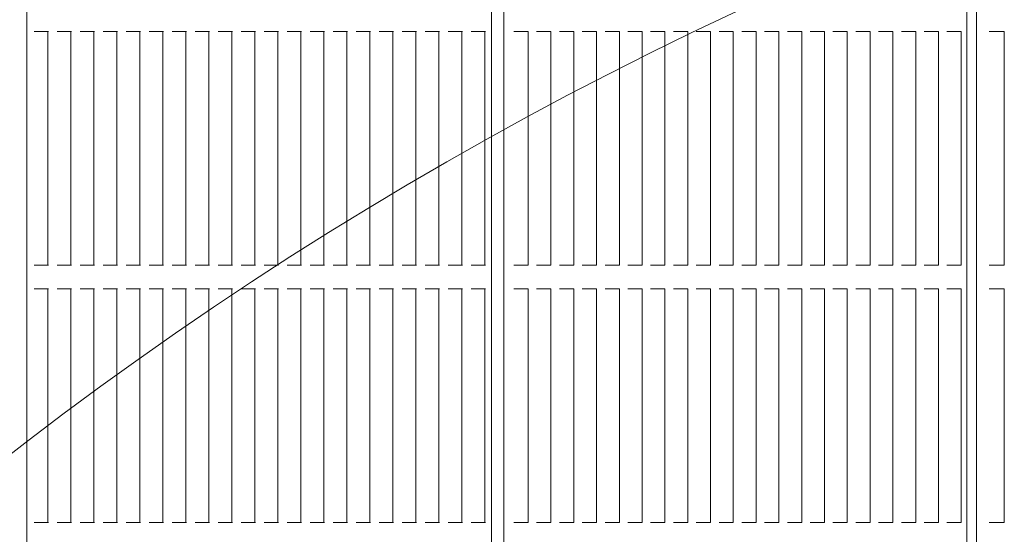
# Model space of a CAD drawing. Units: millimetres. Extents: x 8184 to 21403, y 5070 to 15674.
# Drawn here: x 12722 to 13136, y 12617 to 12834 of the extents above; entities that cross this region are included whole.
import ezdxf

# ---------------------------------------------------------------- set-up
doc = ezdxf.new("R2010")
doc.units = ezdxf.units.MM
doc.header["$LTSCALE"] = 75
doc.layers.add('Dimension (ISO)', color=7, linetype='Continuous', lineweight=18)
doc.layers.add('Visible (ISO)', color=7, linetype='Continuous', lineweight=18)
doc.layers.add('Fall Zone', color=5, linetype='Continuous', lineweight=20, true_color=0x0000ff)
doc.styles.add('Note Text (ISO)', font='tahoma.ttf')
doc.dimstyles.new('Aplay Dimension Styles M', dxfattribs={"dimscale": 75, "dimtxt": 2.5, "dimasz": 2.5, "dimexe": 3.175, "dimexo": 2, "dimgap": 0.762, "dimtad": 1, "dimdec": 1, "dimlfac": 0.001, "dimrnd": 1e-08, "dimzin": 0, "dimdsep": 46, "dimtxsty": 'Note Text (ISO)', "dimcen": 0.09, "dimdle": 10, "dimclrd": 256, "dimclre": 256, "dimclrt": 7, "dimadec": 0, "dimazin": 0, "dimtfac": 1.40208, "dimtofl": 0, "dimtmove": 0, "dimatfit": 3, "dimfxl": 1, "dimtolj": 1, "dimtzin": 0, "dimlwd": -1, "dimlwe": -1, "dimarcsym": 0})

# ---------------------------------------------------------------- blocks, each defined once
blk = doc.blocks.new('*D41')
at = {"layer": 'Defpoints', "color": 0, "transparency": 16777216}
for p in [(8439.86, 15673.89), (13846.21, 15673.89), (15219.6, 6067.04)]:
    blk.add_point(p, dxfattribs=at)
at = {"layer": 'Dimension (ISO)', "transparency": 16777216}
for p, q in [((13696.21, 15673.89), (8201.73, 15673.89)), ((8439.86, 6254.54), (8439.86, 15486.39)), ((15069.6, 6067.04), (8201.73, 6067.04))]:
    blk.add_line(p, q, dxfattribs=at)
for points in [[(8408.61, 15486.39), (8471.11, 15486.39), (8439.86, 15673.89)], [(8408.61, 6254.54), (8471.11, 6254.54), (8439.86, 6067.04)]]:
    blk.add_solid(points, dxfattribs=at)
at = {"layer": 'Dimension (ISO)', "color": 7, "transparency": 16777216, "insert": (8187.53, 10870.47), "char_height": 187.5, "attachment_point": 2, "rotation": 90, "style": 'Note Text (ISO)'}
blk.add_mtext('\\A1;9.6 m', dxfattribs=at)

msp = doc.modelspace()

# ---------------------------------------------------------------- linework, layer by layer
at = {"layer": 'Fall Zone'}
for centre, radius, start, end in [((11745.73, 12337.89), 1670, 270, 45), ((13697.73, 11385.89), 1600, 90, 180)]:
    msp.add_arc(centre, radius, start, end, dxfattribs=at)
at = {"layer": 'Visible (ISO)'}
for p, q in [((12724.76, 13372.89), (12724.76, 12402.89)), ((12920.09, 13372.89), (12920.09, 12402.89)), ((12925.33, 13372.89), (12925.33, 12402.89)), ((13120, 13372.89), (13120, 12402.89)), ((13124.06, 13372.89), (13124.06, 12402.89)), ((12728.35, 12828.72), (12727.83, 12828.72)), ((12728.52, 12828.72), (12728.35, 12828.72)), ((12728.52, 12828.72), (12729.04, 12828.72)), ((12733.04, 12828.72), (12729.04, 12828.72)), ((12733.04, 12828.72), (12733.51, 12828.72)), ((12733.51, 12828.72), (12733.51, 12730.39)), ((12733.82, 12828.72), (12733.51, 12828.72)), ((12738.02, 12828.72), (12737.5, 12828.72)), ((12738.19, 12828.72), (12738.02, 12828.72)), ((12738.19, 12828.72), (12738.71, 12828.72)), ((12742.71, 12828.72), (12738.71, 12828.72)), ((12742.71, 12828.72), (12743.19, 12828.72)), ((12743.19, 12828.72), (12743.19, 12730.39)), ((12743.49, 12828.72), (12743.19, 12828.72)), ((12747.7, 12828.72), (12747.17, 12828.72)), ((12747.86, 12828.72), (12747.7, 12828.72)), ((12747.86, 12828.72), (12748.39, 12828.72)), ((12752.38, 12828.72), (12748.39, 12828.72)), ((12752.38, 12828.72), (12752.86, 12828.72)), ((12752.86, 12828.72), (12752.86, 12730.39)), ((12753.17, 12828.72), (12752.86, 12828.72)), ((12757.37, 12828.72), (12756.85, 12828.72)), ((12757.54, 12828.72), (12757.37, 12828.72)), ((12757.54, 12828.72), (12758.06, 12828.72)), ((12762.06, 12828.72), (12758.06, 12828.72)), ((12762.06, 12828.72), (12762.53, 12828.72)), ((12762.53, 12828.72), (12762.53, 12730.39)), ((12762.84, 12828.72), (12762.53, 12828.72)), ((12767.04, 12828.72), (12766.52, 12828.72)), ((12767.21, 12828.72), (12767.04, 12828.72)), ((12767.21, 12828.72), (12767.73, 12828.72)), ((12771.73, 12828.72), (12767.73, 12828.72)), ((12771.73, 12828.72), (12772.21, 12828.72)), ((12772.21, 12828.72), (12772.21, 12730.39)), ((12772.51, 12828.72), (12772.21, 12828.72)), ((12776.72, 12828.72), (12776.19, 12828.72)), ((12776.88, 12828.72), (12776.72, 12828.72)), ((12776.88, 12828.72), (12777.41, 12828.72)), ((12781.4, 12828.72), (12777.41, 12828.72)), ((12781.4, 12828.72), (12781.88, 12828.72)), ((12781.88, 12828.72), (12781.88, 12730.39)), ((12782.19, 12828.72), (12781.88, 12828.72)), ((12786.39, 12828.72), (12785.87, 12828.72)), ((12786.56, 12828.72), (12786.39, 12828.72)), ((12786.56, 12828.72), (12787.08, 12828.72)), ((12791.08, 12828.72), (12787.08, 12828.72)), ((12791.08, 12828.72), (12791.55, 12828.72)), ((12791.55, 12828.72), (12791.55, 12730.39)), ((12791.86, 12828.72), (12791.55, 12828.72)), ((12796.06, 12828.72), (12795.54, 12828.72)), ((12796.23, 12828.72), (12796.06, 12828.72)), ((12796.23, 12828.72), (12796.75, 12828.72)), ((12800.75, 12828.72), (12796.75, 12828.72)), ((12800.75, 12828.72), (12801.23, 12828.72)), ((12801.23, 12828.72), (12801.23, 12730.39)), ((12801.53, 12828.72), (12801.23, 12828.72)), ((12805.74, 12828.72), (12805.21, 12828.72)), ((12805.9, 12828.72), (12805.74, 12828.72)), ((12805.9, 12828.72), (12806.43, 12828.72)), ((12810.42, 12828.72), (12806.43, 12828.72)), ((12810.42, 12828.72), (12810.9, 12828.72)), ((12810.9, 12828.72), (12810.9, 12730.39)), ((12811.21, 12828.72), (12810.9, 12828.72)), ((12815.41, 12828.72), (12814.89, 12828.72)), ((12815.58, 12828.72), (12815.41, 12828.72)), ((12815.58, 12828.72), (12816.1, 12828.72)), ((12820.1, 12828.72), (12816.1, 12828.72)), ((12820.1, 12828.72), (12820.57, 12828.72)), ((12820.57, 12828.72), (12820.57, 12730.39)), ((12820.88, 12828.72), (12820.57, 12828.72)), ((12825.08, 12828.72), (12824.56, 12828.72)), ((12825.25, 12828.72), (12825.08, 12828.72)), ((12825.25, 12828.72), (12825.77, 12828.72)), ((12829.77, 12828.72), (12825.77, 12828.72)), ((12829.77, 12828.72), (12830.24, 12828.72)), ((12830.24, 12828.72), (12830.24, 12730.39)), ((12830.55, 12828.72), (12830.24, 12828.72)), ((12834.76, 12828.72), (12834.23, 12828.72)), ((12834.92, 12828.72), (12834.76, 12828.72)), ((12834.92, 12828.72), (12835.45, 12828.72)), ((12839.44, 12828.72), (12835.45, 12828.72)), ((12839.44, 12828.72), (12839.92, 12828.72)), ((12839.92, 12828.72), (12839.92, 12730.39)), ((12840.23, 12828.72), (12839.92, 12828.72)), ((12844.43, 12828.72), (12843.91, 12828.72)), ((12844.6, 12828.72), (12844.43, 12828.72)), ((12844.6, 12828.72), (12845.12, 12828.72)), ((12849.12, 12828.72), (12845.12, 12828.72)), ((12849.12, 12828.72), (12849.59, 12828.72)), ((12849.59, 12828.72), (12849.59, 12730.39)), ((12849.9, 12828.72), (12849.59, 12828.72)), ((12854.1, 12828.72), (12853.58, 12828.72)), ((12854.27, 12828.72), (12854.1, 12828.72)), ((12854.27, 12828.72), (12854.79, 12828.72)), ((12858.79, 12828.72), (12854.79, 12828.72)), ((12858.79, 12828.72), (12859.26, 12828.72)), ((12859.26, 12828.72), (12859.26, 12730.39)), ((12859.57, 12828.72), (12859.26, 12828.72)), ((12863.78, 12828.72), (12863.25, 12828.72)), ((12863.94, 12828.72), (12863.78, 12828.72)), ((12863.94, 12828.72), (12864.47, 12828.72)), ((12868.46, 12828.72), (12864.47, 12828.72)), ((12868.46, 12828.72), (12868.94, 12828.72)), ((12868.94, 12828.72), (12868.94, 12730.39)), ((12869.25, 12828.72), (12868.94, 12828.72)), ((12873.45, 12828.72), (12872.93, 12828.72)), ((12873.62, 12828.72), (12873.45, 12828.72)), ((12873.62, 12828.72), (12874.14, 12828.72)), ((12878.14, 12828.72), (12874.14, 12828.72)), ((12878.14, 12828.72), (12878.61, 12828.72)), ((12878.61, 12828.72), (12878.61, 12730.39)), ((12878.92, 12828.72), (12878.61, 12828.72)), ((12883.12, 12828.72), (12882.6, 12828.72)), ((12883.29, 12828.72), (12883.12, 12828.72)), ((12883.29, 12828.72), (12883.81, 12828.72)), ((12887.81, 12828.72), (12883.81, 12828.72)), ((12887.81, 12828.72), (12888.28, 12828.72)), ((12888.28, 12828.72), (12888.28, 12730.39)), ((12888.59, 12828.72), (12888.28, 12828.72)), ((12892.8, 12828.72), (12892.27, 12828.72)), ((12892.96, 12828.72), (12892.8, 12828.72)), ((12892.96, 12828.72), (12893.49, 12828.72)), ((12897.48, 12828.72), (12893.49, 12828.72)), ((12897.48, 12828.72), (12897.96, 12828.72)), ((12897.96, 12828.72), (12897.96, 12730.39)), ((12898.27, 12828.72), (12897.96, 12828.72)), ((12902.47, 12828.72), (12901.95, 12828.72)), ((12902.64, 12828.72), (12902.47, 12828.72)), ((12902.64, 12828.72), (12903.16, 12828.72)), ((12907.15, 12828.72), (12903.16, 12828.72)), ((12907.15, 12828.72), (12907.63, 12828.72)), ((12907.63, 12828.72), (12907.63, 12730.39)), ((12907.94, 12828.72), (12907.63, 12828.72)), ((12912.14, 12828.72), (12911.62, 12828.72)), ((12912.31, 12828.72), (12912.14, 12828.72)), ((12912.31, 12828.72), (12912.83, 12828.72)), ((12916.83, 12828.72), (12912.83, 12828.72)), ((12916.83, 12828.72), (12917.3, 12828.72)), ((12917.3, 12828.72), (12917.3, 12730.39)), ((12917.61, 12828.72), (12917.3, 12828.72)), ((12930.08, 12828.72), (12929.51, 12828.72)), ((12930.58, 12828.72), (12930.08, 12828.72)), ((12930.58, 12828.72), (12931.14, 12828.72)), ((12935.1, 12828.72), (12931.14, 12828.72)), ((12935.1, 12828.72), (12935.53, 12828.72)), ((12935.53, 12828.72), (12935.53, 12730.39)), ((12939.67, 12828.72), (12939.1, 12828.72)), ((12940.16, 12828.72), (12939.67, 12828.72)), ((12940.16, 12828.72), (12940.73, 12828.72)), ((12944.69, 12828.72), (12940.73, 12828.72)), ((12944.69, 12828.72), (12945.12, 12828.72)), ((12945.12, 12828.72), (12945.12, 12730.39)), ((12949.25, 12828.72), (12948.69, 12828.72)), ((12949.75, 12828.72), (12949.25, 12828.72)), ((12949.75, 12828.72), (12950.32, 12828.72)), ((12954.28, 12828.72), (12950.32, 12828.72)), ((12954.28, 12828.72), (12954.7, 12828.72)), ((12954.7, 12828.72), (12954.7, 12730.39)), ((12958.84, 12828.72), (12958.27, 12828.72)), ((12959.34, 12828.72), (12958.84, 12828.72)), ((12959.34, 12828.72), (12959.9, 12828.72)), ((12963.86, 12828.72), (12959.9, 12828.72)), ((12963.86, 12828.72), (12964.29, 12828.72)), ((12964.29, 12828.72), (12964.29, 12730.39)), ((12968.43, 12828.72), (12967.86, 12828.72)), ((12968.92, 12828.72), (12968.43, 12828.72)), ((12968.92, 12828.72), (12969.49, 12828.72)), ((12973.45, 12828.72), (12969.49, 12828.72)), ((12973.45, 12828.72), (12973.88, 12828.72)), ((12973.88, 12828.72), (12973.88, 12730.39)), ((12978.01, 12828.72), (12977.45, 12828.72)), ((12978.51, 12828.72), (12978.01, 12828.72)), ((12978.51, 12828.72), (12979.07, 12828.72)), ((12983.03, 12828.72), (12979.07, 12828.72)), ((12983.03, 12828.72), (12983.46, 12828.72)), ((12983.46, 12828.72), (12983.46, 12730.39)), ((12987.6, 12828.72), (12987.03, 12828.72)), ((12988.09, 12828.72), (12987.6, 12828.72)), ((12988.09, 12828.72), (12988.66, 12828.72)), ((12992.62, 12828.72), (12988.66, 12828.72)), ((12992.62, 12828.72), (12993.05, 12828.72)), ((12993.05, 12828.72), (12993.05, 12730.39)), ((12997.18, 12828.72), (12996.62, 12828.72)), ((12997.68, 12828.72), (12997.18, 12828.72)), ((12997.68, 12828.72), (12998.25, 12828.72)), ((13002.21, 12828.72), (12998.25, 12828.72)), ((13002.21, 12828.72), (13002.63, 12828.72)), ((13002.63, 12828.72), (13002.63, 12730.39)), ((13006.77, 12828.72), (13006.2, 12828.72)), ((13007.27, 12828.72), (13006.77, 12828.72)), ((13007.27, 12828.72), (13007.83, 12828.72)), ((13011.79, 12828.72), (13007.83, 12828.72)), ((13011.79, 12828.72), (13012.22, 12828.72)), ((13012.22, 12828.72), (13012.22, 12730.39)), ((13016.36, 12828.72), (13015.79, 12828.72)), ((13016.85, 12828.72), (13016.36, 12828.72)), ((13016.85, 12828.72), (13017.42, 12828.72)), ((13021.38, 12828.72), (13017.42, 12828.72)), ((13021.38, 12828.72), (13021.81, 12828.72)), ((13021.81, 12828.72), (13021.81, 12730.39)), ((13025.94, 12828.72), (13025.38, 12828.72)), ((13026.44, 12828.72), (13025.94, 12828.72)), ((13026.44, 12828.72), (13027, 12828.72)), ((13030.96, 12828.72), (13027, 12828.72)), ((13030.96, 12828.72), (13031.39, 12828.72)), ((13031.39, 12828.72), (13031.39, 12730.39)), ((13035.53, 12828.72), (13034.96, 12828.72)), ((13036.02, 12828.72), (13035.53, 12828.72)), ((13036.02, 12828.72), (13036.59, 12828.72)), ((13040.55, 12828.72), (13036.59, 12828.72)), ((13040.55, 12828.72), (13040.98, 12828.72)), ((13040.98, 12828.72), (13040.98, 12730.39)), ((13045.11, 12828.72), (13044.55, 12828.72)), ((13045.61, 12828.72), (13045.11, 12828.72)), ((13045.61, 12828.72), (13046.18, 12828.72)), ((13050.14, 12828.72), (13046.18, 12828.72)), ((13050.14, 12828.72), (13050.57, 12828.72)), ((13050.57, 12828.72), (13050.57, 12730.39)), ((13054.7, 12828.72), (13054.13, 12828.72)), ((13055.2, 12828.72), (13054.7, 12828.72)), ((13055.2, 12828.72), (13055.76, 12828.72)), ((13059.72, 12828.72), (13055.76, 12828.72)), ((13059.72, 12828.72), (13060.15, 12828.72)), ((13060.15, 12828.72), (13060.15, 12730.39)), ((13064.29, 12828.72), (13063.72, 12828.72)), ((13064.78, 12828.72), (13064.29, 12828.72)), ((13064.78, 12828.72), (13065.35, 12828.72)), ((13069.31, 12828.72), (13065.35, 12828.72)), ((13069.31, 12828.72), (13069.74, 12828.72)), ((13069.74, 12828.72), (13069.74, 12730.39)), ((13073.87, 12828.72), (13073.31, 12828.72)), ((13074.37, 12828.72), (13073.87, 12828.72)), ((13074.37, 12828.72), (13074.93, 12828.72)), ((13078.89, 12828.72), (13074.93, 12828.72)), ((13078.89, 12828.72), (13079.32, 12828.72)), ((13079.32, 12828.72), (13079.32, 12730.39)), ((13083.46, 12828.72), (13082.89, 12828.72)), ((13083.96, 12828.72), (13083.46, 12828.72)), ((13083.96, 12828.72), (13084.52, 12828.72)), ((13088.48, 12828.72), (13084.52, 12828.72)), ((13088.48, 12828.72), (13088.91, 12828.72)), ((13088.91, 12828.72), (13088.91, 12730.39)), ((13093.04, 12828.72), (13092.48, 12828.72)), ((13093.54, 12828.72), (13093.04, 12828.72)), ((13093.54, 12828.72), (13094.11, 12828.72)), ((13098.07, 12828.72), (13094.11, 12828.72)), ((13098.07, 12828.72), (13098.5, 12828.72)), ((13098.5, 12828.72), (13098.5, 12730.39)), ((13102.63, 12828.72), (13102.06, 12828.72)), ((13103.13, 12828.72), (13102.63, 12828.72)), ((13103.13, 12828.72), (13103.69, 12828.72)), ((13107.65, 12828.72), (13103.69, 12828.72)), ((13107.65, 12828.72), (13108.08, 12828.72)), ((13108.08, 12828.72), (13108.08, 12730.39)), ((13112.22, 12828.72), (13111.65, 12828.72)), ((13112.71, 12828.72), (13112.22, 12828.72)), ((13112.71, 12828.72), (13113.28, 12828.72)), ((13117.24, 12828.72), (13113.28, 12828.72)), ((13117.24, 12828.72), (13117.67, 12828.72)), ((13117.67, 12828.72), (13117.67, 12730.39)), ((13129.93, 12828.72), (13129.33, 12828.72)), ((13130.76, 12828.72), (13129.93, 12828.72)), ((13130.76, 12828.72), (13131.36, 12828.72)), ((13135.25, 12828.72), (13131.36, 12828.72)), ((13135.25, 12828.72), (13135.63, 12828.72)), ((13135.63, 12828.72), (13135.63, 12730.39)), ((12727.83, 12730.39), (12728.35, 12730.39)), ((12728.35, 12730.39), (12728.52, 12730.39)), ((12729.04, 12730.39), (12728.52, 12730.39)), ((12729.04, 12730.39), (12733.04, 12730.39)), ((12733.51, 12730.39), (12733.04, 12730.39)), ((12733.51, 12730.39), (12733.82, 12730.39)), ((12737.5, 12730.39), (12738.02, 12730.39)), ((12738.02, 12730.39), (12738.19, 12730.39)), ((12738.71, 12730.39), (12738.19, 12730.39)), ((12738.71, 12730.39), (12742.71, 12730.39)), ((12743.19, 12730.39), (12742.71, 12730.39)), ((12743.19, 12730.39), (12743.49, 12730.39)), ((12747.17, 12730.39), (12747.7, 12730.39)), ((12747.7, 12730.39), (12747.86, 12730.39)), ((12748.39, 12730.39), (12747.86, 12730.39)), ((12748.39, 12730.39), (12752.38, 12730.39)), ((12752.86, 12730.39), (12752.38, 12730.39)), ((12752.86, 12730.39), (12753.17, 12730.39)), ((12756.85, 12730.39), (12757.37, 12730.39)), ((12757.37, 12730.39), (12757.54, 12730.39)), ((12758.06, 12730.39), (12757.54, 12730.39)), ((12758.06, 12730.39), (12762.06, 12730.39)), ((12762.53, 12730.39), (12762.06, 12730.39)), ((12762.53, 12730.39), (12762.84, 12730.39)), ((12766.52, 12730.39), (12767.04, 12730.39)), ((12767.04, 12730.39), (12767.21, 12730.39)), ((12767.73, 12730.39), (12767.21, 12730.39)), ((12767.73, 12730.39), (12771.73, 12730.39)), ((12772.21, 12730.39), (12771.73, 12730.39)), ((12772.21, 12730.39), (12772.51, 12730.39)), ((12776.19, 12730.39), (12776.72, 12730.39)), ((12776.72, 12730.39), (12776.88, 12730.39)), ((12777.41, 12730.39), (12776.88, 12730.39)), ((12777.41, 12730.39), (12781.4, 12730.39)), ((12781.88, 12730.39), (12781.4, 12730.39)), ((12781.88, 12730.39), (12782.19, 12730.39)), ((12785.87, 12730.39), (12786.39, 12730.39)), ((12786.39, 12730.39), (12786.56, 12730.39)), ((12787.08, 12730.39), (12786.56, 12730.39)), ((12787.08, 12730.39), (12791.08, 12730.39)), ((12791.55, 12730.39), (12791.08, 12730.39)), ((12791.55, 12730.39), (12791.86, 12730.39)), ((12795.54, 12730.39), (12796.06, 12730.39)), ((12796.06, 12730.39), (12796.23, 12730.39)), ((12796.75, 12730.39), (12796.23, 12730.39)), ((12796.75, 12730.39), (12800.75, 12730.39)), ((12801.23, 12730.39), (12800.75, 12730.39)), ((12801.23, 12730.39), (12801.53, 12730.39)), ((12805.21, 12730.39), (12805.74, 12730.39)), ((12805.74, 12730.39), (12805.9, 12730.39)), ((12806.43, 12730.39), (12805.9, 12730.39)), ((12806.43, 12730.39), (12810.42, 12730.39)), ((12810.9, 12730.39), (12810.42, 12730.39)), ((12810.9, 12730.39), (12811.21, 12730.39)), ((12814.89, 12730.39), (12815.41, 12730.39)), ((12815.41, 12730.39), (12815.58, 12730.39)), ((12816.1, 12730.39), (12815.58, 12730.39)), ((12816.1, 12730.39), (12820.1, 12730.39)), ((12820.57, 12730.39), (12820.1, 12730.39)), ((12820.57, 12730.39), (12820.88, 12730.39)), ((12824.56, 12730.39), (12825.08, 12730.39)), ((12825.08, 12730.39), (12825.25, 12730.39)), ((12825.77, 12730.39), (12825.25, 12730.39)), ((12825.77, 12730.39), (12829.77, 12730.39)), ((12830.24, 12730.39), (12829.77, 12730.39)), ((12830.24, 12730.39), (12830.55, 12730.39)), ((12834.23, 12730.39), (12834.76, 12730.39)), ((12834.76, 12730.39), (12834.92, 12730.39)), ((12835.45, 12730.39), (12834.92, 12730.39)), ((12835.45, 12730.39), (12839.44, 12730.39)), ((12839.92, 12730.39), (12839.44, 12730.39)), ((12839.92, 12730.39), (12840.23, 12730.39)), ((12843.91, 12730.39), (12844.43, 12730.39)), ((12844.43, 12730.39), (12844.6, 12730.39)), ((12845.12, 12730.39), (12844.6, 12730.39)), ((12845.12, 12730.39), (12849.12, 12730.39)), ((12849.59, 12730.39), (12849.12, 12730.39)), ((12849.59, 12730.39), (12849.9, 12730.39)), ((12853.58, 12730.39), (12854.1, 12730.39)), ((12854.1, 12730.39), (12854.27, 12730.39)), ((12854.79, 12730.39), (12854.27, 12730.39)), ((12854.79, 12730.39), (12858.79, 12730.39)), ((12859.26, 12730.39), (12858.79, 12730.39)), ((12859.26, 12730.39), (12859.57, 12730.39)), ((12863.25, 12730.39), (12863.78, 12730.39)), ((12863.78, 12730.39), (12863.94, 12730.39)), ((12864.47, 12730.39), (12863.94, 12730.39)), ((12864.47, 12730.39), (12868.46, 12730.39)), ((12868.94, 12730.39), (12868.46, 12730.39)), ((12868.94, 12730.39), (12869.25, 12730.39)), ((12872.93, 12730.39), (12873.45, 12730.39)), ((12873.45, 12730.39), (12873.62, 12730.39)), ((12874.14, 12730.39), (12873.62, 12730.39)), ((12874.14, 12730.39), (12878.14, 12730.39)), ((12878.61, 12730.39), (12878.14, 12730.39)), ((12878.61, 12730.39), (12878.92, 12730.39)), ((12882.6, 12730.39), (12883.12, 12730.39)), ((12883.12, 12730.39), (12883.29, 12730.39)), ((12883.81, 12730.39), (12883.29, 12730.39)), ((12883.81, 12730.39), (12887.81, 12730.39)), ((12888.28, 12730.39), (12887.81, 12730.39)), ((12888.28, 12730.39), (12888.59, 12730.39)), ((12892.27, 12730.39), (12892.8, 12730.39)), ((12892.8, 12730.39), (12892.96, 12730.39)), ((12893.49, 12730.39), (12892.96, 12730.39)), ((12893.49, 12730.39), (12897.48, 12730.39)), ((12897.96, 12730.39), (12897.48, 12730.39)), ((12897.96, 12730.39), (12898.27, 12730.39)), ((12901.95, 12730.39), (12902.47, 12730.39)), ((12902.47, 12730.39), (12902.64, 12730.39)), ((12903.16, 12730.39), (12902.64, 12730.39)), ((12903.16, 12730.39), (12907.15, 12730.39)), ((12907.63, 12730.39), (12907.15, 12730.39)), ((12907.63, 12730.39), (12907.94, 12730.39)), ((12911.62, 12730.39), (12912.14, 12730.39)), ((12912.14, 12730.39), (12912.31, 12730.39)), ((12912.83, 12730.39), (12912.31, 12730.39)), ((12912.83, 12730.39), (12916.83, 12730.39)), ((12917.3, 12730.39), (12916.83, 12730.39)), ((12917.3, 12730.39), (12917.61, 12730.39)), ((12929.51, 12730.39), (12930.08, 12730.39)), ((12930.08, 12730.39), (12930.58, 12730.39)), ((12931.14, 12730.39), (12930.58, 12730.39)), ((12931.14, 12730.39), (12935.1, 12730.39)), ((12935.53, 12730.39), (12935.1, 12730.39)), ((12939.1, 12730.39), (12939.67, 12730.39)), ((12939.67, 12730.39), (12940.16, 12730.39)), ((12940.73, 12730.39), (12940.16, 12730.39)), ((12940.73, 12730.39), (12944.69, 12730.39)), ((12945.12, 12730.39), (12944.69, 12730.39)), ((12948.69, 12730.39), (12949.25, 12730.39)), ((12949.25, 12730.39), (12949.75, 12730.39)), ((12950.32, 12730.39), (12949.75, 12730.39)), ((12950.32, 12730.39), (12954.28, 12730.39)), ((12954.7, 12730.39), (12954.28, 12730.39)), ((12958.27, 12730.39), (12958.84, 12730.39)), ((12958.84, 12730.39), (12959.34, 12730.39)), ((12959.9, 12730.39), (12959.34, 12730.39)), ((12959.9, 12730.39), (12963.86, 12730.39)), ((12964.29, 12730.39), (12963.86, 12730.39)), ((12967.86, 12730.39), (12968.43, 12730.39)), ((12968.43, 12730.39), (12968.92, 12730.39)), ((12969.49, 12730.39), (12968.92, 12730.39)), ((12969.49, 12730.39), (12973.45, 12730.39)), ((12973.88, 12730.39), (12973.45, 12730.39)), ((12977.45, 12730.39), (12978.01, 12730.39)), ((12978.01, 12730.39), (12978.51, 12730.39)), ((12979.07, 12730.39), (12978.51, 12730.39)), ((12979.07, 12730.39), (12983.03, 12730.39)), ((12983.46, 12730.39), (12983.03, 12730.39)), ((12987.03, 12730.39), (12987.6, 12730.39)), ((12987.6, 12730.39), (12988.09, 12730.39)), ((12988.66, 12730.39), (12988.09, 12730.39)), ((12988.66, 12730.39), (12992.62, 12730.39)), ((12993.05, 12730.39), (12992.62, 12730.39)), ((12996.62, 12730.39), (12997.18, 12730.39)), ((12997.18, 12730.39), (12997.68, 12730.39)), ((12998.25, 12730.39), (12997.68, 12730.39)), ((12998.25, 12730.39), (13002.21, 12730.39)), ((13002.63, 12730.39), (13002.21, 12730.39)), ((13006.2, 12730.39), (13006.77, 12730.39)), ((13006.77, 12730.39), (13007.27, 12730.39)), ((13007.83, 12730.39), (13007.27, 12730.39)), ((13007.83, 12730.39), (13011.79, 12730.39)), ((13012.22, 12730.39), (13011.79, 12730.39)), ((13015.79, 12730.39), (13016.36, 12730.39)), ((13016.36, 12730.39), (13016.85, 12730.39)), ((13017.42, 12730.39), (13016.85, 12730.39)), ((13017.42, 12730.39), (13021.38, 12730.39)), ((13021.81, 12730.39), (13021.38, 12730.39)), ((13025.38, 12730.39), (13025.94, 12730.39)), ((13025.94, 12730.39), (13026.44, 12730.39)), ((13027, 12730.39), (13026.44, 12730.39)), ((13027, 12730.39), (13030.96, 12730.39)), ((13031.39, 12730.39), (13030.96, 12730.39)), ((13034.96, 12730.39), (13035.53, 12730.39)), ((13035.53, 12730.39), (13036.02, 12730.39)), ((13036.59, 12730.39), (13036.02, 12730.39)), ((13036.59, 12730.39), (13040.55, 12730.39)), ((13040.98, 12730.39), (13040.55, 12730.39)), ((13044.55, 12730.39), (13045.11, 12730.39)), ((13045.11, 12730.39), (13045.61, 12730.39)), ((13046.18, 12730.39), (13045.61, 12730.39)), ((13046.18, 12730.39), (13050.14, 12730.39)), ((13050.57, 12730.39), (13050.14, 12730.39)), ((13054.13, 12730.39), (13054.7, 12730.39)), ((13054.7, 12730.39), (13055.2, 12730.39)), ((13055.76, 12730.39), (13055.2, 12730.39)), ((13055.76, 12730.39), (13059.72, 12730.39)), ((13060.15, 12730.39), (13059.72, 12730.39)), ((13063.72, 12730.39), (13064.29, 12730.39)), ((13064.29, 12730.39), (13064.78, 12730.39)), ((13065.35, 12730.39), (13064.78, 12730.39)), ((13065.35, 12730.39), (13069.31, 12730.39)), ((13069.74, 12730.39), (13069.31, 12730.39)), ((13073.31, 12730.39), (13073.87, 12730.39)), ((13073.87, 12730.39), (13074.37, 12730.39)), ((13074.93, 12730.39), (13074.37, 12730.39)), ((13074.93, 12730.39), (13078.89, 12730.39)), ((13079.32, 12730.39), (13078.89, 12730.39)), ((13082.89, 12730.39), (13083.46, 12730.39)), ((13083.46, 12730.39), (13083.96, 12730.39)), ((13084.52, 12730.39), (13083.96, 12730.39)), ((13084.52, 12730.39), (13088.48, 12730.39)), ((13088.91, 12730.39), (13088.48, 12730.39)), ((13092.48, 12730.39), (13093.04, 12730.39)), ((13093.04, 12730.39), (13093.54, 12730.39)), ((13094.11, 12730.39), (13093.54, 12730.39)), ((13094.11, 12730.39), (13098.07, 12730.39)), ((13098.5, 12730.39), (13098.07, 12730.39)), ((13102.06, 12730.39), (13102.63, 12730.39)), ((13102.63, 12730.39), (13103.13, 12730.39)), ((13103.69, 12730.39), (13103.13, 12730.39)), ((13103.69, 12730.39), (13107.65, 12730.39)), ((13108.08, 12730.39), (13107.65, 12730.39)), ((13111.65, 12730.39), (13112.22, 12730.39)), ((13112.22, 12730.39), (13112.71, 12730.39)), ((13113.28, 12730.39), (13112.71, 12730.39)), ((13113.28, 12730.39), (13117.24, 12730.39)), ((13117.67, 12730.39), (13117.24, 12730.39)), ((13129.33, 12730.39), (13129.93, 12730.39)), ((13129.93, 12730.39), (13130.76, 12730.39)), ((13131.36, 12730.39), (13130.76, 12730.39)), ((13131.36, 12730.39), (13135.25, 12730.39)), ((13135.63, 12730.39), (13135.25, 12730.39)), ((12728.35, 12720.39), (12727.83, 12720.39)), ((12728.52, 12720.39), (12728.35, 12720.39)), ((12728.52, 12720.39), (12729.04, 12720.39)), ((12733.04, 12720.39), (12729.04, 12720.39)), ((12733.04, 12720.39), (12733.51, 12720.39)), ((12733.51, 12720.39), (12733.51, 12622.06)), ((12733.82, 12720.39), (12733.51, 12720.39)), ((12738.02, 12720.39), (12737.5, 12720.39)), ((12738.19, 12720.39), (12738.02, 12720.39)), ((12738.19, 12720.39), (12738.71, 12720.39)), ((12742.71, 12720.39), (12738.71, 12720.39)), ((12742.71, 12720.39), (12743.19, 12720.39)), ((12743.19, 12720.39), (12743.19, 12622.06)), ((12743.49, 12720.39), (12743.19, 12720.39)), ((12747.7, 12720.39), (12747.17, 12720.39)), ((12747.86, 12720.39), (12747.7, 12720.39)), ((12747.86, 12720.39), (12748.39, 12720.39)), ((12752.38, 12720.39), (12748.39, 12720.39)), ((12752.38, 12720.39), (12752.86, 12720.39)), ((12752.86, 12720.39), (12752.86, 12622.06)), ((12753.17, 12720.39), (12752.86, 12720.39)), ((12757.37, 12720.39), (12756.85, 12720.39)), ((12757.54, 12720.39), (12757.37, 12720.39)), ((12757.54, 12720.39), (12758.06, 12720.39)), ((12762.06, 12720.39), (12758.06, 12720.39)), ((12762.06, 12720.39), (12762.53, 12720.39)), ((12762.53, 12720.39), (12762.53, 12622.06)), ((12762.84, 12720.39), (12762.53, 12720.39)), ((12767.04, 12720.39), (12766.52, 12720.39)), ((12767.21, 12720.39), (12767.04, 12720.39)), ((12767.21, 12720.39), (12767.73, 12720.39)), ((12771.73, 12720.39), (12767.73, 12720.39)), ((12771.73, 12720.39), (12772.21, 12720.39)), ((12772.21, 12720.39), (12772.21, 12622.06)), ((12772.51, 12720.39), (12772.21, 12720.39)), ((12776.72, 12720.39), (12776.19, 12720.39)), ((12776.88, 12720.39), (12776.72, 12720.39)), ((12776.88, 12720.39), (12777.41, 12720.39)), ((12781.4, 12720.39), (12777.41, 12720.39)), ((12781.4, 12720.39), (12781.88, 12720.39)), ((12781.88, 12720.39), (12781.88, 12622.06)), ((12782.19, 12720.39), (12781.88, 12720.39)), ((12786.39, 12720.39), (12785.87, 12720.39)), ((12786.56, 12720.39), (12786.39, 12720.39)), ((12786.56, 12720.39), (12787.08, 12720.39)), ((12791.08, 12720.39), (12787.08, 12720.39)), ((12791.08, 12720.39), (12791.55, 12720.39)), ((12791.55, 12720.39), (12791.55, 12622.06)), ((12791.86, 12720.39), (12791.55, 12720.39)), ((12796.06, 12720.39), (12795.54, 12720.39)), ((12796.23, 12720.39), (12796.06, 12720.39)), ((12796.23, 12720.39), (12796.75, 12720.39)), ((12800.75, 12720.39), (12796.75, 12720.39)), ((12800.75, 12720.39), (12801.23, 12720.39)), ((12801.23, 12720.39), (12801.23, 12622.06)), ((12801.53, 12720.39), (12801.23, 12720.39)), ((12805.74, 12720.39), (12805.21, 12720.39)), ((12805.9, 12720.39), (12805.74, 12720.39)), ((12805.9, 12720.39), (12806.43, 12720.39)), ((12810.42, 12720.39), (12806.43, 12720.39)), ((12810.42, 12720.39), (12810.9, 12720.39)), ((12810.9, 12720.39), (12810.9, 12622.06)), ((12811.21, 12720.39), (12810.9, 12720.39)), ((12815.41, 12720.39), (12814.89, 12720.39)), ((12815.58, 12720.39), (12815.41, 12720.39)), ((12815.58, 12720.39), (12816.1, 12720.39)), ((12820.1, 12720.39), (12816.1, 12720.39)), ((12820.1, 12720.39), (12820.57, 12720.39)), ((12820.57, 12720.39), (12820.57, 12622.06)), ((12820.88, 12720.39), (12820.57, 12720.39)), ((12825.08, 12720.39), (12824.56, 12720.39)), ((12825.25, 12720.39), (12825.08, 12720.39)), ((12825.25, 12720.39), (12825.77, 12720.39)), ((12829.77, 12720.39), (12825.77, 12720.39)), ((12829.77, 12720.39), (12830.24, 12720.39)), ((12830.24, 12720.39), (12830.24, 12622.06)), ((12830.55, 12720.39), (12830.24, 12720.39)), ((12834.76, 12720.39), (12834.23, 12720.39)), ((12834.92, 12720.39), (12834.76, 12720.39)), ((12834.92, 12720.39), (12835.45, 12720.39)), ((12839.44, 12720.39), (12835.45, 12720.39)), ((12839.44, 12720.39), (12839.92, 12720.39)), ((12839.92, 12720.39), (12839.92, 12622.06)), ((12840.23, 12720.39), (12839.92, 12720.39)), ((12844.43, 12720.39), (12843.91, 12720.39)), ((12844.6, 12720.39), (12844.43, 12720.39)), ((12844.6, 12720.39), (12845.12, 12720.39)), ((12849.12, 12720.39), (12845.12, 12720.39)), ((12849.12, 12720.39), (12849.59, 12720.39)), ((12849.59, 12720.39), (12849.59, 12622.06)), ((12849.9, 12720.39), (12849.59, 12720.39)), ((12854.1, 12720.39), (12853.58, 12720.39)), ((12854.27, 12720.39), (12854.1, 12720.39)), ((12854.27, 12720.39), (12854.79, 12720.39)), ((12858.79, 12720.39), (12854.79, 12720.39)), ((12858.79, 12720.39), (12859.26, 12720.39)), ((12859.26, 12720.39), (12859.26, 12622.06)), ((12859.57, 12720.39), (12859.26, 12720.39)), ((12863.78, 12720.39), (12863.25, 12720.39)), ((12863.94, 12720.39), (12863.78, 12720.39)), ((12863.94, 12720.39), (12864.47, 12720.39)), ((12868.46, 12720.39), (12864.47, 12720.39)), ((12868.46, 12720.39), (12868.94, 12720.39)), ((12868.94, 12720.39), (12868.94, 12622.06)), ((12869.25, 12720.39), (12868.94, 12720.39)), ((12873.45, 12720.39), (12872.93, 12720.39)), ((12873.62, 12720.39), (12873.45, 12720.39)), ((12873.62, 12720.39), (12874.14, 12720.39)), ((12878.14, 12720.39), (12874.14, 12720.39)), ((12878.14, 12720.39), (12878.61, 12720.39)), ((12878.61, 12720.39), (12878.61, 12622.06)), ((12878.92, 12720.39), (12878.61, 12720.39)), ((12883.12, 12720.39), (12882.6, 12720.39)), ((12883.29, 12720.39), (12883.12, 12720.39)), ((12883.29, 12720.39), (12883.81, 12720.39)), ((12887.81, 12720.39), (12883.81, 12720.39)), ((12887.81, 12720.39), (12888.28, 12720.39)), ((12888.28, 12720.39), (12888.28, 12622.06)), ((12888.59, 12720.39), (12888.28, 12720.39)), ((12892.8, 12720.39), (12892.27, 12720.39)), ((12892.96, 12720.39), (12892.8, 12720.39)), ((12892.96, 12720.39), (12893.49, 12720.39)), ((12897.48, 12720.39), (12893.49, 12720.39)), ((12897.48, 12720.39), (12897.96, 12720.39)), ((12897.96, 12720.39), (12897.96, 12622.06)), ((12898.27, 12720.39), (12897.96, 12720.39)), ((12902.47, 12720.39), (12901.95, 12720.39)), ((12902.64, 12720.39), (12902.47, 12720.39)), ((12902.64, 12720.39), (12903.16, 12720.39)), ((12907.15, 12720.39), (12903.16, 12720.39)), ((12907.15, 12720.39), (12907.63, 12720.39)), ((12907.63, 12720.39), (12907.63, 12622.06)), ((12907.94, 12720.39), (12907.63, 12720.39)), ((12912.14, 12720.39), (12911.62, 12720.39)), ((12912.31, 12720.39), (12912.14, 12720.39)), ((12912.31, 12720.39), (12912.83, 12720.39)), ((12916.83, 12720.39), (12912.83, 12720.39)), ((12916.83, 12720.39), (12917.3, 12720.39)), ((12917.3, 12720.39), (12917.3, 12622.06)), ((12917.61, 12720.39), (12917.3, 12720.39)), ((12930.08, 12720.39), (12929.51, 12720.39)), ((12930.58, 12720.39), (12930.08, 12720.39)), ((12930.58, 12720.39), (12931.14, 12720.39)), ((12935.1, 12720.39), (12931.14, 12720.39)), ((12935.1, 12720.39), (12935.53, 12720.39)), ((12935.53, 12720.39), (12935.53, 12622.06)), ((12939.67, 12720.39), (12939.1, 12720.39)), ((12940.16, 12720.39), (12939.67, 12720.39)), ((12940.16, 12720.39), (12940.73, 12720.39)), ((12944.69, 12720.39), (12940.73, 12720.39)), ((12944.69, 12720.39), (12945.12, 12720.39)), ((12945.12, 12720.39), (12945.12, 12622.06)), ((12949.25, 12720.39), (12948.69, 12720.39)), ((12949.75, 12720.39), (12949.25, 12720.39)), ((12949.75, 12720.39), (12950.32, 12720.39)), ((12954.28, 12720.39), (12950.32, 12720.39)), ((12954.28, 12720.39), (12954.7, 12720.39)), ((12954.7, 12720.39), (12954.7, 12622.06)), ((12958.84, 12720.39), (12958.27, 12720.39)), ((12959.34, 12720.39), (12958.84, 12720.39)), ((12959.34, 12720.39), (12959.9, 12720.39)), ((12963.86, 12720.39), (12959.9, 12720.39)), ((12963.86, 12720.39), (12964.29, 12720.39)), ((12964.29, 12720.39), (12964.29, 12622.06)), ((12968.43, 12720.39), (12967.86, 12720.39)), ((12968.92, 12720.39), (12968.43, 12720.39)), ((12968.92, 12720.39), (12969.49, 12720.39)), ((12973.45, 12720.39), (12969.49, 12720.39)), ((12973.45, 12720.39), (12973.88, 12720.39)), ((12973.88, 12720.39), (12973.88, 12622.06)), ((12978.01, 12720.39), (12977.45, 12720.39)), ((12978.51, 12720.39), (12978.01, 12720.39)), ((12978.51, 12720.39), (12979.07, 12720.39)), ((12983.03, 12720.39), (12979.07, 12720.39)), ((12983.03, 12720.39), (12983.46, 12720.39)), ((12983.46, 12720.39), (12983.46, 12622.06)), ((12987.6, 12720.39), (12987.03, 12720.39)), ((12988.09, 12720.39), (12987.6, 12720.39)), ((12988.09, 12720.39), (12988.66, 12720.39)), ((12992.62, 12720.39), (12988.66, 12720.39)), ((12992.62, 12720.39), (12993.05, 12720.39)), ((12993.05, 12720.39), (12993.05, 12622.06)), ((12997.18, 12720.39), (12996.62, 12720.39)), ((12997.68, 12720.39), (12997.18, 12720.39)), ((12997.68, 12720.39), (12998.25, 12720.39)), ((13002.21, 12720.39), (12998.25, 12720.39)), ((13002.21, 12720.39), (13002.63, 12720.39)), ((13002.63, 12720.39), (13002.63, 12622.06)), ((13006.77, 12720.39), (13006.2, 12720.39)), ((13007.27, 12720.39), (13006.77, 12720.39)), ((13007.27, 12720.39), (13007.83, 12720.39)), ((13011.79, 12720.39), (13007.83, 12720.39)), ((13011.79, 12720.39), (13012.22, 12720.39)), ((13012.22, 12720.39), (13012.22, 12622.06)), ((13016.36, 12720.39), (13015.79, 12720.39)), ((13016.85, 12720.39), (13016.36, 12720.39)), ((13016.85, 12720.39), (13017.42, 12720.39)), ((13021.38, 12720.39), (13017.42, 12720.39)), ((13021.38, 12720.39), (13021.81, 12720.39)), ((13021.81, 12720.39), (13021.81, 12622.06)), ((13025.94, 12720.39), (13025.38, 12720.39)), ((13026.44, 12720.39), (13025.94, 12720.39)), ((13026.44, 12720.39), (13027, 12720.39)), ((13030.96, 12720.39), (13027, 12720.39)), ((13030.96, 12720.39), (13031.39, 12720.39)), ((13031.39, 12720.39), (13031.39, 12622.06)), ((13035.53, 12720.39), (13034.96, 12720.39)), ((13036.02, 12720.39), (13035.53, 12720.39)), ((13036.02, 12720.39), (13036.59, 12720.39)), ((13040.55, 12720.39), (13036.59, 12720.39)), ((13040.55, 12720.39), (13040.98, 12720.39)), ((13040.98, 12720.39), (13040.98, 12622.06)), ((13045.11, 12720.39), (13044.55, 12720.39)), ((13045.61, 12720.39), (13045.11, 12720.39)), ((13045.61, 12720.39), (13046.18, 12720.39)), ((13050.14, 12720.39), (13046.18, 12720.39)), ((13050.14, 12720.39), (13050.57, 12720.39)), ((13050.57, 12720.39), (13050.57, 12622.06)), ((13054.7, 12720.39), (13054.13, 12720.39)), ((13055.2, 12720.39), (13054.7, 12720.39)), ((13055.2, 12720.39), (13055.76, 12720.39)), ((13059.72, 12720.39), (13055.76, 12720.39)), ((13059.72, 12720.39), (13060.15, 12720.39)), ((13060.15, 12720.39), (13060.15, 12622.06)), ((13064.29, 12720.39), (13063.72, 12720.39)), ((13064.78, 12720.39), (13064.29, 12720.39)), ((13064.78, 12720.39), (13065.35, 12720.39)), ((13069.31, 12720.39), (13065.35, 12720.39)), ((13069.31, 12720.39), (13069.74, 12720.39)), ((13069.74, 12720.39), (13069.74, 12622.06)), ((13073.87, 12720.39), (13073.31, 12720.39)), ((13074.37, 12720.39), (13073.87, 12720.39)), ((13074.37, 12720.39), (13074.93, 12720.39)), ((13078.89, 12720.39), (13074.93, 12720.39)), ((13078.89, 12720.39), (13079.32, 12720.39)), ((13079.32, 12720.39), (13079.32, 12622.06)), ((13083.46, 12720.39), (13082.89, 12720.39)), ((13083.96, 12720.39), (13083.46, 12720.39)), ((13083.96, 12720.39), (13084.52, 12720.39)), ((13088.48, 12720.39), (13084.52, 12720.39)), ((13088.48, 12720.39), (13088.91, 12720.39)), ((13088.91, 12720.39), (13088.91, 12622.06)), ((13093.04, 12720.39), (13092.48, 12720.39)), ((13093.54, 12720.39), (13093.04, 12720.39)), ((13093.54, 12720.39), (13094.11, 12720.39)), ((13098.07, 12720.39), (13094.11, 12720.39)), ((13098.07, 12720.39), (13098.5, 12720.39)), ((13098.5, 12720.39), (13098.5, 12622.06)), ((13102.63, 12720.39), (13102.06, 12720.39)), ((13103.13, 12720.39), (13102.63, 12720.39)), ((13103.13, 12720.39), (13103.69, 12720.39)), ((13107.65, 12720.39), (13103.69, 12720.39)), ((13107.65, 12720.39), (13108.08, 12720.39)), ((13108.08, 12720.39), (13108.08, 12622.06)), ((13112.22, 12720.39), (13111.65, 12720.39)), ((13112.71, 12720.39), (13112.22, 12720.39)), ((13112.71, 12720.39), (13113.28, 12720.39)), ((13117.24, 12720.39), (13113.28, 12720.39)), ((13117.24, 12720.39), (13117.67, 12720.39)), ((13117.67, 12720.39), (13117.67, 12622.06)), ((13129.93, 12720.39), (13129.33, 12720.39)), ((13130.76, 12720.39), (13129.93, 12720.39)), ((13130.76, 12720.39), (13131.36, 12720.39)), ((13135.25, 12720.39), (13131.36, 12720.39)), ((13135.25, 12720.39), (13135.63, 12720.39)), ((13135.63, 12720.39), (13135.63, 12622.06)), ((12727.83, 12622.06), (12728.35, 12622.06)), ((12728.35, 12622.06), (12728.52, 12622.06)), ((12729.04, 12622.06), (12728.52, 12622.06)), ((12729.04, 12622.06), (12733.04, 12622.06)), ((12733.51, 12622.06), (12733.04, 12622.06)), ((12733.51, 12622.06), (12733.82, 12622.06)), ((12737.5, 12622.06), (12738.02, 12622.06)), ((12738.02, 12622.06), (12738.19, 12622.06)), ((12738.71, 12622.06), (12738.19, 12622.06)), ((12738.71, 12622.06), (12742.71, 12622.06)), ((12743.19, 12622.06), (12742.71, 12622.06)), ((12743.19, 12622.06), (12743.49, 12622.06)), ((12747.17, 12622.06), (12747.7, 12622.06)), ((12747.7, 12622.06), (12747.86, 12622.06)), ((12748.39, 12622.06), (12747.86, 12622.06)), ((12748.39, 12622.06), (12752.38, 12622.06)), ((12752.86, 12622.06), (12752.38, 12622.06)), ((12752.86, 12622.06), (12753.17, 12622.06)), ((12756.85, 12622.06), (12757.37, 12622.06)), ((12757.37, 12622.06), (12757.54, 12622.06)), ((12758.06, 12622.06), (12757.54, 12622.06)), ((12758.06, 12622.06), (12762.06, 12622.06)), ((12762.53, 12622.06), (12762.06, 12622.06)), ((12762.53, 12622.06), (12762.84, 12622.06)), ((12766.52, 12622.06), (12767.04, 12622.06)), ((12767.04, 12622.06), (12767.21, 12622.06)), ((12767.73, 12622.06), (12767.21, 12622.06)), ((12767.73, 12622.06), (12771.73, 12622.06)), ((12772.21, 12622.06), (12771.73, 12622.06)), ((12772.21, 12622.06), (12772.51, 12622.06)), ((12776.19, 12622.06), (12776.72, 12622.06)), ((12776.72, 12622.06), (12776.88, 12622.06)), ((12777.41, 12622.06), (12776.88, 12622.06)), ((12777.41, 12622.06), (12781.4, 12622.06)), ((12781.88, 12622.06), (12781.4, 12622.06)), ((12781.88, 12622.06), (12782.19, 12622.06)), ((12785.87, 12622.06), (12786.39, 12622.06)), ((12786.39, 12622.06), (12786.56, 12622.06)), ((12787.08, 12622.06), (12786.56, 12622.06)), ((12787.08, 12622.06), (12791.08, 12622.06)), ((12791.55, 12622.06), (12791.08, 12622.06)), ((12791.55, 12622.06), (12791.86, 12622.06)), ((12795.54, 12622.06), (12796.06, 12622.06)), ((12796.06, 12622.06), (12796.23, 12622.06)), ((12796.75, 12622.06), (12796.23, 12622.06)), ((12796.75, 12622.06), (12800.75, 12622.06)), ((12801.23, 12622.06), (12800.75, 12622.06)), ((12801.23, 12622.06), (12801.53, 12622.06)), ((12805.21, 12622.06), (12805.74, 12622.06)), ((12805.74, 12622.06), (12805.9, 12622.06)), ((12806.43, 12622.06), (12805.9, 12622.06)), ((12806.43, 12622.06), (12810.42, 12622.06)), ((12810.9, 12622.06), (12810.42, 12622.06)), ((12810.9, 12622.06), (12811.21, 12622.06)), ((12814.89, 12622.06), (12815.41, 12622.06)), ((12815.41, 12622.06), (12815.58, 12622.06)), ((12816.1, 12622.06), (12815.58, 12622.06)), ((12816.1, 12622.06), (12820.1, 12622.06)), ((12820.57, 12622.06), (12820.1, 12622.06)), ((12820.57, 12622.06), (12820.88, 12622.06)), ((12824.56, 12622.06), (12825.08, 12622.06)), ((12825.08, 12622.06), (12825.25, 12622.06)), ((12825.77, 12622.06), (12825.25, 12622.06)), ((12825.77, 12622.06), (12829.77, 12622.06)), ((12830.24, 12622.06), (12829.77, 12622.06)), ((12830.24, 12622.06), (12830.55, 12622.06)), ((12834.23, 12622.06), (12834.76, 12622.06)), ((12834.76, 12622.06), (12834.92, 12622.06)), ((12835.45, 12622.06), (12834.92, 12622.06)), ((12835.45, 12622.06), (12839.44, 12622.06)), ((12839.92, 12622.06), (12839.44, 12622.06)), ((12839.92, 12622.06), (12840.23, 12622.06)), ((12843.91, 12622.06), (12844.43, 12622.06)), ((12844.43, 12622.06), (12844.6, 12622.06)), ((12845.12, 12622.06), (12844.6, 12622.06)), ((12845.12, 12622.06), (12849.12, 12622.06)), ((12849.59, 12622.06), (12849.12, 12622.06)), ((12849.59, 12622.06), (12849.9, 12622.06)), ((12853.58, 12622.06), (12854.1, 12622.06)), ((12854.1, 12622.06), (12854.27, 12622.06)), ((12854.79, 12622.06), (12854.27, 12622.06)), ((12854.79, 12622.06), (12858.79, 12622.06)), ((12859.26, 12622.06), (12858.79, 12622.06)), ((12859.26, 12622.06), (12859.57, 12622.06)), ((12863.25, 12622.06), (12863.78, 12622.06)), ((12863.78, 12622.06), (12863.94, 12622.06)), ((12864.47, 12622.06), (12863.94, 12622.06)), ((12864.47, 12622.06), (12868.46, 12622.06)), ((12868.94, 12622.06), (12868.46, 12622.06)), ((12868.94, 12622.06), (12869.25, 12622.06)), ((12872.93, 12622.06), (12873.45, 12622.06)), ((12873.45, 12622.06), (12873.62, 12622.06)), ((12874.14, 12622.06), (12873.62, 12622.06)), ((12874.14, 12622.06), (12878.14, 12622.06)), ((12878.61, 12622.06), (12878.14, 12622.06)), ((12878.61, 12622.06), (12878.92, 12622.06)), ((12882.6, 12622.06), (12883.12, 12622.06)), ((12883.12, 12622.06), (12883.29, 12622.06)), ((12883.81, 12622.06), (12883.29, 12622.06)), ((12883.81, 12622.06), (12887.81, 12622.06)), ((12888.28, 12622.06), (12887.81, 12622.06)), ((12888.28, 12622.06), (12888.59, 12622.06)), ((12892.27, 12622.06), (12892.8, 12622.06)), ((12892.8, 12622.06), (12892.96, 12622.06)), ((12893.49, 12622.06), (12892.96, 12622.06)), ((12893.49, 12622.06), (12897.48, 12622.06)), ((12897.96, 12622.06), (12897.48, 12622.06)), ((12897.96, 12622.06), (12898.27, 12622.06)), ((12901.95, 12622.06), (12902.47, 12622.06)), ((12902.47, 12622.06), (12902.64, 12622.06)), ((12903.16, 12622.06), (12902.64, 12622.06)), ((12903.16, 12622.06), (12907.15, 12622.06)), ((12907.63, 12622.06), (12907.15, 12622.06)), ((12907.63, 12622.06), (12907.94, 12622.06)), ((12911.62, 12622.06), (12912.14, 12622.06)), ((12912.14, 12622.06), (12912.31, 12622.06)), ((12912.83, 12622.06), (12912.31, 12622.06)), ((12912.83, 12622.06), (12916.83, 12622.06)), ((12917.3, 12622.06), (12916.83, 12622.06)), ((12917.3, 12622.06), (12917.61, 12622.06)), ((12929.51, 12622.06), (12930.08, 12622.06)), ((12930.08, 12622.06), (12930.58, 12622.06)), ((12931.14, 12622.06), (12930.58, 12622.06)), ((12931.14, 12622.06), (12935.1, 12622.06)), ((12935.53, 12622.06), (12935.1, 12622.06)), ((12939.1, 12622.06), (12939.67, 12622.06)), ((12939.67, 12622.06), (12940.16, 12622.06)), ((12940.73, 12622.06), (12940.16, 12622.06)), ((12940.73, 12622.06), (12944.69, 12622.06)), ((12945.12, 12622.06), (12944.69, 12622.06)), ((12948.69, 12622.06), (12949.25, 12622.06)), ((12949.25, 12622.06), (12949.75, 12622.06)), ((12950.32, 12622.06), (12949.75, 12622.06)), ((12950.32, 12622.06), (12954.28, 12622.06)), ((12954.7, 12622.06), (12954.28, 12622.06)), ((12958.27, 12622.06), (12958.84, 12622.06)), ((12958.84, 12622.06), (12959.34, 12622.06)), ((12959.9, 12622.06), (12959.34, 12622.06)), ((12959.9, 12622.06), (12963.86, 12622.06)), ((12964.29, 12622.06), (12963.86, 12622.06)), ((12967.86, 12622.06), (12968.43, 12622.06)), ((12968.43, 12622.06), (12968.92, 12622.06)), ((12969.49, 12622.06), (12968.92, 12622.06)), ((12969.49, 12622.06), (12973.45, 12622.06)), ((12973.88, 12622.06), (12973.45, 12622.06)), ((12977.45, 12622.06), (12978.01, 12622.06)), ((12978.01, 12622.06), (12978.51, 12622.06)), ((12979.07, 12622.06), (12978.51, 12622.06)), ((12979.07, 12622.06), (12983.03, 12622.06)), ((12983.46, 12622.06), (12983.03, 12622.06)), ((12987.03, 12622.06), (12987.6, 12622.06)), ((12987.6, 12622.06), (12988.09, 12622.06)), ((12988.66, 12622.06), (12988.09, 12622.06)), ((12988.66, 12622.06), (12992.62, 12622.06)), ((12993.05, 12622.06), (12992.62, 12622.06)), ((12996.62, 12622.06), (12997.18, 12622.06)), ((12997.18, 12622.06), (12997.68, 12622.06)), ((12998.25, 12622.06), (12997.68, 12622.06)), ((12998.25, 12622.06), (13002.21, 12622.06)), ((13002.63, 12622.06), (13002.21, 12622.06)), ((13006.2, 12622.06), (13006.77, 12622.06)), ((13006.77, 12622.06), (13007.27, 12622.06)), ((13007.83, 12622.06), (13007.27, 12622.06)), ((13007.83, 12622.06), (13011.79, 12622.06)), ((13012.22, 12622.06), (13011.79, 12622.06)), ((13015.79, 12622.06), (13016.36, 12622.06)), ((13016.36, 12622.06), (13016.85, 12622.06)), ((13017.42, 12622.06), (13016.85, 12622.06)), ((13017.42, 12622.06), (13021.38, 12622.06)), ((13021.81, 12622.06), (13021.38, 12622.06)), ((13025.38, 12622.06), (13025.94, 12622.06)), ((13025.94, 12622.06), (13026.44, 12622.06)), ((13027, 12622.06), (13026.44, 12622.06)), ((13027, 12622.06), (13030.96, 12622.06)), ((13031.39, 12622.06), (13030.96, 12622.06)), ((13034.96, 12622.06), (13035.53, 12622.06)), ((13035.53, 12622.06), (13036.02, 12622.06)), ((13036.59, 12622.06), (13036.02, 12622.06)), ((13036.59, 12622.06), (13040.55, 12622.06)), ((13040.98, 12622.06), (13040.55, 12622.06)), ((13044.55, 12622.06), (13045.11, 12622.06)), ((13045.11, 12622.06), (13045.61, 12622.06)), ((13046.18, 12622.06), (13045.61, 12622.06)), ((13046.18, 12622.06), (13050.14, 12622.06)), ((13050.57, 12622.06), (13050.14, 12622.06)), ((13054.13, 12622.06), (13054.7, 12622.06)), ((13054.7, 12622.06), (13055.2, 12622.06)), ((13055.76, 12622.06), (13055.2, 12622.06)), ((13055.76, 12622.06), (13059.72, 12622.06)), ((13060.15, 12622.06), (13059.72, 12622.06)), ((13063.72, 12622.06), (13064.29, 12622.06)), ((13064.29, 12622.06), (13064.78, 12622.06)), ((13065.35, 12622.06), (13064.78, 12622.06)), ((13065.35, 12622.06), (13069.31, 12622.06)), ((13069.74, 12622.06), (13069.31, 12622.06)), ((13073.31, 12622.06), (13073.87, 12622.06)), ((13073.87, 12622.06), (13074.37, 12622.06)), ((13074.93, 12622.06), (13074.37, 12622.06)), ((13074.93, 12622.06), (13078.89, 12622.06)), ((13079.32, 12622.06), (13078.89, 12622.06)), ((13082.89, 12622.06), (13083.46, 12622.06)), ((13083.46, 12622.06), (13083.96, 12622.06)), ((13084.52, 12622.06), (13083.96, 12622.06)), ((13084.52, 12622.06), (13088.48, 12622.06)), ((13088.91, 12622.06), (13088.48, 12622.06)), ((13092.48, 12622.06), (13093.04, 12622.06)), ((13093.04, 12622.06), (13093.54, 12622.06)), ((13094.11, 12622.06), (13093.54, 12622.06)), ((13094.11, 12622.06), (13098.07, 12622.06)), ((13098.5, 12622.06), (13098.07, 12622.06)), ((13102.06, 12622.06), (13102.63, 12622.06)), ((13102.63, 12622.06), (13103.13, 12622.06)), ((13103.69, 12622.06), (13103.13, 12622.06)), ((13103.69, 12622.06), (13107.65, 12622.06)), ((13108.08, 12622.06), (13107.65, 12622.06)), ((13111.65, 12622.06), (13112.22, 12622.06)), ((13112.22, 12622.06), (13112.71, 12622.06)), ((13113.28, 12622.06), (13112.71, 12622.06)), ((13113.28, 12622.06), (13117.24, 12622.06)), ((13117.67, 12622.06), (13117.24, 12622.06)), ((13129.33, 12622.06), (13129.93, 12622.06)), ((13129.93, 12622.06), (13130.76, 12622.06)), ((13131.36, 12622.06), (13130.76, 12622.06)), ((13131.36, 12622.06), (13135.25, 12622.06)), ((13135.63, 12622.06), (13135.25, 12622.06))]:
    msp.add_line(p, q, dxfattribs=at)

# ---------------------------------------------------------------- dimensions: what is measured, and where the dimension line sits
at = {"layer": 'Dimension (ISO)'}
dim = msp.add_linear_dim(base=(8439.86, 15673.89), p1=(15219.6, 6067.04), p2=(13846.21, 15673.89), angle=90, text='<> m', dimstyle='Aplay Dimension Styles M', override={"dimgap": 0.762, "dimdec": 1, "dimlfac": 0.001, "dimpost": '', "dimtol": 0, "dimlim": 0, "dimtp": 0, "dimtm": 0, "dimtdec": 2, "dimatfit": 1}, dxfattribs=at)
dim.commit()
dim.dimension.update_dxf_attribs({"geometry": '*D41', "text_midpoint": (8439.86, 10870.47), "dimtype": 160})

doc.saveas('drawing.dxf')
